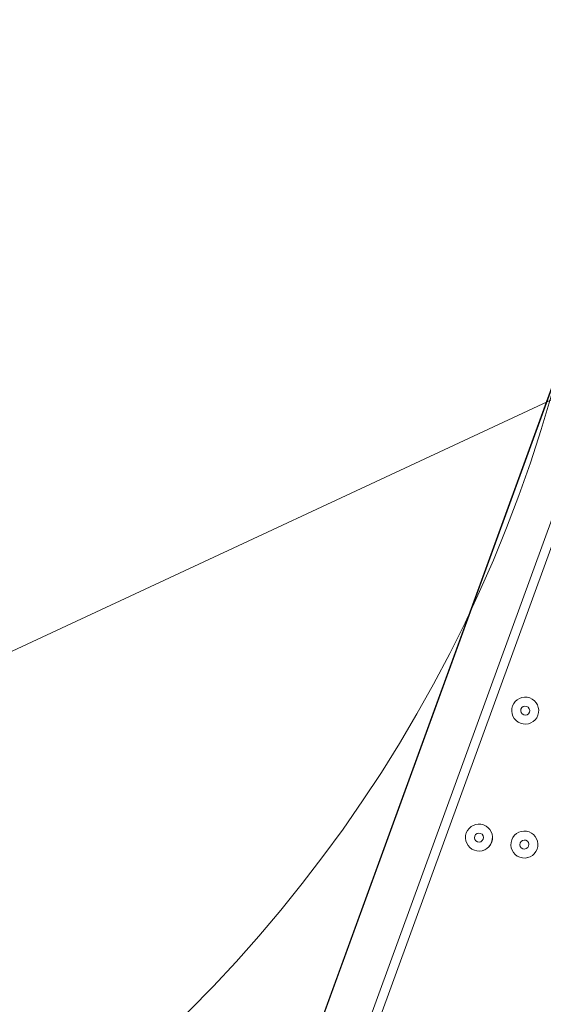
# Model space of a CAD drawing. Units: millimetres. Extents: x -5947 to 16156, y -11454 to 2267.
# Drawn here: x -1725 to -1541, y -6494 to -6147 of the extents above; entities that cross this region are included whole.
import ezdxf

# ---------------------------------------------------------------- set-up
doc = ezdxf.new("R2010")
doc.units = ezdxf.units.MM
doc.header["$MEASUREMENT"] = 0
for name, pattern in [('AI-Linetype-0', [211.666667, 105.833333, -105.833333]), ('AI-Linetype-1', [211.666667, 105.833333, -105.833333]), ('AI-Linetype-2', [211.666667, 105.833333, -105.833333])]:
    doc.linetypes.add(name, pattern=pattern)
doc.layers.add('Background', color=7, linetype='Continuous', lineweight=0)

msp = doc.modelspace()

# ---------------------------------------------------------------- linework, layer by layer
at = {"layer": 'Background', "color": 18, "lineweight": 9, "true_color": 0x000000}
for p, q in [((-1694.25, -6706.42), (-1405.4, -5912.8)), ((-1415.46, -5986.86), (-1655.45, -6646.21)), ((-1413.56, -5990.93), (-1650.29, -6641.33))]:
    msp.add_line(p, q, dxfattribs=at)
msp.add_lwpolyline([(-1378.18, -5838.38), (-438.49, -6180.4), (-780.51, -7120.09), (-1720.2, -6778.07)], close=True, dxfattribs=at)
at = {"layer": 'Background', "color": 142, "lineweight": 9, "true_color": 0x26a9e0}
msp.add_circle((-2018.9, -6142.34), 500, dxfattribs=at)
at = {"layer": 'Background', "color": 18, "linetype": 'AI-Linetype-0', "lineweight": 9, "true_color": 0x000000}
msp.add_open_spline([(9547.85, -10503.6), (9547.85, -10503.6), (1881.69, -10503.6), (1881.69, -10503.6), (1617.75, -10503.6), (1355.84, -10457.42), (1107.8, -10367.16), (1107.8, -10367.16), (-2592.44, -9020.63), (-2592.44, -9020.63), (-3486.52, -8695.28), (-4081.61, -7845.44), (-4081.61, -6894), (-4081.61, -6894), (-4081.61, -2113.19), (-4081.61, -2113.19), (-4081.61, -1161.75), (-3486.52, -311.92), (-2592.44, 13.44), (-2592.44, 13.44), (1107.8, 1359.97), (1107.8, 1359.97), (1355.84, 1450.23), (1617.75, 1496.4), (1881.69, 1496.4), (1881.69, 1496.4), (9547.85, 1496.4), (9547.85, 1496.4), (9962.05, 1496.4), (10368.3, 1382.73), (10722.34, 1167.77), (10722.34, 1167.77), (14329.81, -1022.51), (14329.81, -1022.51), (15005.69, -1432.87), (15418.39, -2166.24), (15418.39, -2956.94), (15418.39, -2956.94), (15418.39, -6050.25), (15418.39, -6050.25), (15418.39, -6840.95), (15005.69, -7574.32), (14329.81, -7984.68), (14329.81, -7984.68), (10722.34, -10174.96), (10722.34, -10174.96), (10368.3, -10389.92), (9962.05, -10503.6), (9547.85, -10503.6)], degree=3, knots=[0, 0, 0, 0, 1, 1, 1, 2, 2, 2, 3, 3, 3, 4, 4, 4, 5, 5, 5, 6, 6, 6, 7, 7, 7, 8, 8, 8, 9, 9, 9, 10, 10, 10, 11, 11, 11, 12, 12, 12, 13, 13, 13, 14, 14, 14, 15, 15, 15, 16, 16, 16, 16], dxfattribs=at)
at = {"layer": 'Background', "color": 18, "linetype": 'AI-Linetype-2', "lineweight": 9, "true_color": 0x000000}
msp.add_open_spline([(12149.08, -1450.22), (12149.08, -1450.22), (8605.42, -1450.22), (8605.42, -1450.22), (8468.83, -1450.22), (8332.67, -1432.31), (8200.8, -1396.96), (8200.8, -1396.96), (6265.86, -878.51), (6265.86, -878.51), (5852.28, -767.65), (5425.32, -711.42), (4996.93, -711.42), (4996.93, -711.42), (1623.07, -711.42), (1623.07, -711.42), (1167.2, -711.42), (718.84, -790.49), (290.39, -946.41), (290.39, -946.41), (-4081.61, -2537.71), (-4081.61, -2537.71), (-4081.61, -2537.71), (-4081.61, -6459.45), (-4081.61, -6459.45), (-4081.61, -6459.45), (1236.7, -8395.16), (1236.7, -8395.16), (1908.46, -8639.66), (2111.33, -8763.61), (2825.97, -8763.61), (2828.81, -8763.61), (2831.67, -8763.61), (2834.53, -8763.61), (2834.53, -8763.61), (3486.61, -8762.71), (3486.61, -8762.71), (3733.42, -8762.37), (3979.42, -8729.74), (4217.68, -8665.73), (4217.68, -8665.73), (7276.24, -7844.11), (7276.24, -7844.11), (7605.83, -7755.54), (7946.07, -7710.65), (8287.54, -7710.65), (8287.54, -7710.65), (11434.64, -7710.65), (11434.64, -7710.65), (13081.53, -7710.65), (14421.4, -6370.78), (14421.4, -4723.86), (14421.4, -4723.86), (14421.4, -3722.54), (14421.4, -3722.54), (14421.4, -2469.59), (13402.03, -1450.22), (12149.08, -1450.22)], degree=3, knots=[0, 0, 0, 0, 1, 1, 1, 2, 2, 2, 3, 3, 3, 4, 4, 4, 5, 5, 5, 6, 6, 6, 7, 7, 7, 8, 8, 8, 9, 9, 9, 10, 10, 10, 11, 11, 11, 12, 12, 12, 13, 13, 13, 14, 14, 14, 15, 15, 15, 16, 16, 16, 17, 17, 17, 18, 18, 18, 19, 19, 19, 19], dxfattribs=at)
at = {"layer": 'Background', "color": 18, "linetype": 'AI-Linetype-1', "lineweight": 9, "true_color": 0x000000}
msp.add_open_spline([(12421.38, -4723.89), (12421.38, -5268.85), (11979.6, -5710.63), (11434.64, -5710.63), (11434.64, -5710.63), (8287.54, -5710.63), (8287.54, -5710.63), (7770.79, -5710.63), (7256.28, -5778.54), (6757.23, -5912.61), (6757.23, -5912.61), (3698.73, -6734.24), (3698.73, -6734.24), (3628.76, -6753.02), (3556.52, -6762.63), (3483.94, -6762.7), (3483.94, -6762.7), (2831.77, -6763.59), (2831.77, -6763.59), (2829.82, -6763.59), (2827.95, -6763.59), (2826, -6763.59), (2345.36, -6763.59), (2372.55, -6680.22), (1920.75, -6515.79), (1920.75, -6515.79), (-2990.93, -4728.08), (-2990.93, -4728.08), (-3205.19, -4650.09), (-3205.19, -4347.07), (-2990.93, -4269.08), (-2990.93, -4269.08), (974.41, -2825.82), (974.41, -2825.82), (1182.31, -2750.15), (1401.84, -2711.44), (1623.08, -2711.44), (1623.08, -2711.44), (4996.93, -2711.44), (4996.93, -2711.44), (5250.55, -2711.44), (5503.25, -2744.68), (5748.1, -2810.35), (5748.1, -2810.35), (7683.14, -3328.83), (7683.14, -3328.83), (7983.79, -3409.38), (8294.09, -3450.24), (8605.42, -3450.24), (8605.42, -3450.24), (12149.08, -3450.24), (12149.08, -3450.24), (12299.47, -3450.24), (12421.38, -3572.15), (12421.38, -3722.54), (12421.38, -3722.54), (12421.38, -4723.89), (12421.38, -4723.89)], degree=3, knots=[0, 0, 0, 0, 1, 1, 1, 2, 2, 2, 3, 3, 3, 4, 4, 4, 5, 5, 5, 6, 6, 6, 7, 7, 7, 8, 8, 8, 9, 9, 9, 10, 10, 10, 11, 11, 11, 12, 12, 12, 13, 13, 13, 14, 14, 14, 15, 15, 15, 16, 16, 16, 17, 17, 17, 18, 18, 18, 19, 19, 19, 19], dxfattribs=at)
at = {"layer": 'Background', "color": 240, "lineweight": 9, "true_color": 0xec1c24}
msp.add_open_spline([(-3804.81, -5492.04), (-4160.64, -6469.68), (-3663.63, -7549.36), (-2694.11, -7917.52), (-2480.38, -8494.09), (-2024.76, -8976.78), (-1401.67, -9203.56), (-1401.67, -9203.56), (-1359.39, -9218.95), (-1359.39, -9218.95), (-233.22, -9628.84), (1012.02, -9048.19), (1421.92, -7922), (1421.92, -7922), (1763.94, -6982.32), (1763.94, -6982.32), (2173.84, -5856.13), (1593.16, -4610.9), (466.99, -4201.01), (466.99, -4201.01), (424.71, -4185.62), (424.71, -4185.62), (-202.24, -3957.43), (-865.91, -4036.56), (-1401.99, -4345.58), (-2379.42, -4009.31), (-3449.84, -4516.76), (-3804.81, -5492.04)], degree=3, knots=[0, 0, 0, 0, 1, 1, 1, 2, 2, 2, 3, 3, 3, 4, 4, 4, 5, 5, 5, 6, 6, 6, 7, 7, 7, 8, 8, 8, 9, 9, 9, 9], dxfattribs=at)
at = {"layer": 'Background', "color": 252, "lineweight": 9, "true_color": 0x908f8f}
for points, knots in [([(-2694.59, -7917.7), (-2867.16, -7452.18), (-2881.73, -6925.33), (-2698.62, -6422.25), (-2698.62, -6422.25), (-2356.6, -5482.56), (-2356.6, -5482.56), (-2174.9, -4983.34), (-1829.04, -4591.31), (-1402.18, -4345.25)], [0, 0, 0, 0, 1, 1, 1, 2, 2, 2, 3, 3, 3, 3]), ([(-2698.62, -6422.25), (-2752.9, -6571.38), (-2789.31, -6722.58), (-2809.89, -6873.67), (-2809.89, -6873.67), (1429.07, -4897.01), (1429.07, -4897.01), (1319.83, -4758.13), (1193.14, -4631.8), (1050.54, -4521.83), (1050.54, -4521.83), (-2631.92, -6238.99), (-2631.92, -6238.99), (-2631.92, -6238.99), (-2698.62, -6422.25), (-2698.62, -6422.25)], [0, 0, 0, 0, 1, 1, 1, 2, 2, 2, 3, 3, 3, 4, 4, 4, 5, 5, 5, 5]), ([(-2695.91, -7912.81), (-2695.91, -7912.81), (1848.25, -5793.83), (1848.25, -5793.83), (1813.39, -5628.78), (1759.78, -5468.61), (1688.34, -5316.71), (1688.34, -5316.71), (-2814.68, -7416.5), (-2814.68, -7416.5), (-2794.62, -7586.83), (-2754.6, -7753.36), (-2695.91, -7912.81)], [0, 0, 0, 0, 1, 1, 1, 2, 2, 2, 3, 3, 3, 4, 4, 4, 4]), ([(-2143.94, -8747.71), (-2143.94, -8747.71), (1786.57, -6914.88), (1786.57, -6914.88), (1851.88, -6715.67), (1886.85, -6513.47), (1893.64, -6313.27), (1893.64, -6313.27), (-2476.36, -8351.03), (-2476.36, -8351.03), (-2382.4, -8495.13), (-2271, -8628.47), (-2143.94, -8747.71)], [0, 0, 0, 0, 1, 1, 1, 2, 2, 2, 3, 3, 3, 4, 4, 4, 4])]:
    msp.add_open_spline(points, degree=3, knots=knots, dxfattribs=at)
at = {"layer": 'Background', "color": 18, "lineweight": 9, "true_color": 0x000000}
for points in [[(-1551.48, -6388.41), (-1552.38, -6390.88), (-1551.1, -6393.62), (-1548.63, -6394.52), (-1546.16, -6395.42), (-1543.43, -6394.14), (-1542.53, -6391.67), (-1541.63, -6389.2), (-1542.9, -6386.47), (-1545.37, -6385.57), (-1547.85, -6384.67), (-1550.58, -6385.94), (-1551.48, -6388.41)], [(-1542.53, -6391.67), (-1541.63, -6389.2), (-1542.9, -6386.47), (-1545.37, -6385.57), (-1547.84, -6384.67), (-1550.58, -6385.94), (-1551.48, -6388.41), (-1552.38, -6390.88), (-1551.1, -6393.62), (-1548.63, -6394.52), (-1546.16, -6395.42), (-1543.43, -6394.14), (-1542.53, -6391.67)], [(-1545.51, -6390.59), (-1545.21, -6389.76), (-1545.63, -6388.85), (-1546.46, -6388.55), (-1547.28, -6388.25), (-1548.19, -6388.68), (-1548.49, -6389.5), (-1548.79, -6390.32), (-1548.37, -6391.23), (-1547.54, -6391.53), (-1546.72, -6391.83), (-1545.81, -6391.41), (-1545.51, -6390.59)], [(-1567.77, -6433.17), (-1568.67, -6435.64), (-1567.39, -6438.37), (-1564.92, -6439.27), (-1562.45, -6440.17), (-1559.72, -6438.89), (-1558.82, -6436.42), (-1557.92, -6433.95), (-1559.19, -6431.22), (-1561.66, -6430.32), (-1564.13, -6429.42), (-1566.87, -6430.69), (-1567.77, -6433.17)], [(-1558.81, -6436.42), (-1557.92, -6433.95), (-1559.19, -6431.22), (-1561.66, -6430.32), (-1564.13, -6429.42), (-1566.87, -6430.69), (-1567.77, -6433.17), (-1568.67, -6435.64), (-1567.39, -6438.37), (-1564.92, -6439.27), (-1562.45, -6440.17), (-1559.72, -6438.9), (-1558.81, -6436.42)], [(-1561.8, -6435.34), (-1561.5, -6434.51), (-1561.92, -6433.6), (-1562.75, -6433.3), (-1563.57, -6433), (-1564.48, -6433.43), (-1564.78, -6434.25), (-1565.08, -6435.08), (-1564.66, -6435.99), (-1563.83, -6436.29), (-1563.01, -6436.59), (-1562.1, -6436.16), (-1561.8, -6435.34)], [(-1542.81, -6438.87), (-1541.91, -6436.4), (-1543.19, -6433.67), (-1545.66, -6432.77), (-1548.13, -6431.87), (-1550.86, -6433.14), (-1551.76, -6435.61), (-1552.66, -6438.08), (-1551.39, -6440.82), (-1548.92, -6441.72), (-1546.45, -6442.62), (-1543.71, -6441.34), (-1542.81, -6438.87)], [(-1551.76, -6435.61), (-1552.66, -6438.08), (-1551.39, -6440.82), (-1548.92, -6441.72), (-1546.44, -6442.61), (-1543.71, -6441.34), (-1542.81, -6438.87), (-1541.91, -6436.4), (-1543.19, -6433.67), (-1545.66, -6432.77), (-1548.13, -6431.87), (-1550.86, -6433.14), (-1551.76, -6435.61)], [(-1548.78, -6436.7), (-1549.08, -6437.52), (-1548.66, -6438.43), (-1547.83, -6438.73), (-1547.01, -6439.03), (-1546.1, -6438.61), (-1545.8, -6437.78), (-1545.5, -6436.96), (-1545.92, -6436.05), (-1546.74, -6435.75), (-1547.57, -6435.45), (-1548.48, -6435.87), (-1548.78, -6436.7)]]:
    msp.add_open_spline(points, degree=3, knots=[0, 0, 0, 0, 1, 1, 1, 2, 2, 2, 3, 3, 3, 4, 4, 4, 4], dxfattribs=at)

doc.saveas('drawing.dxf')
